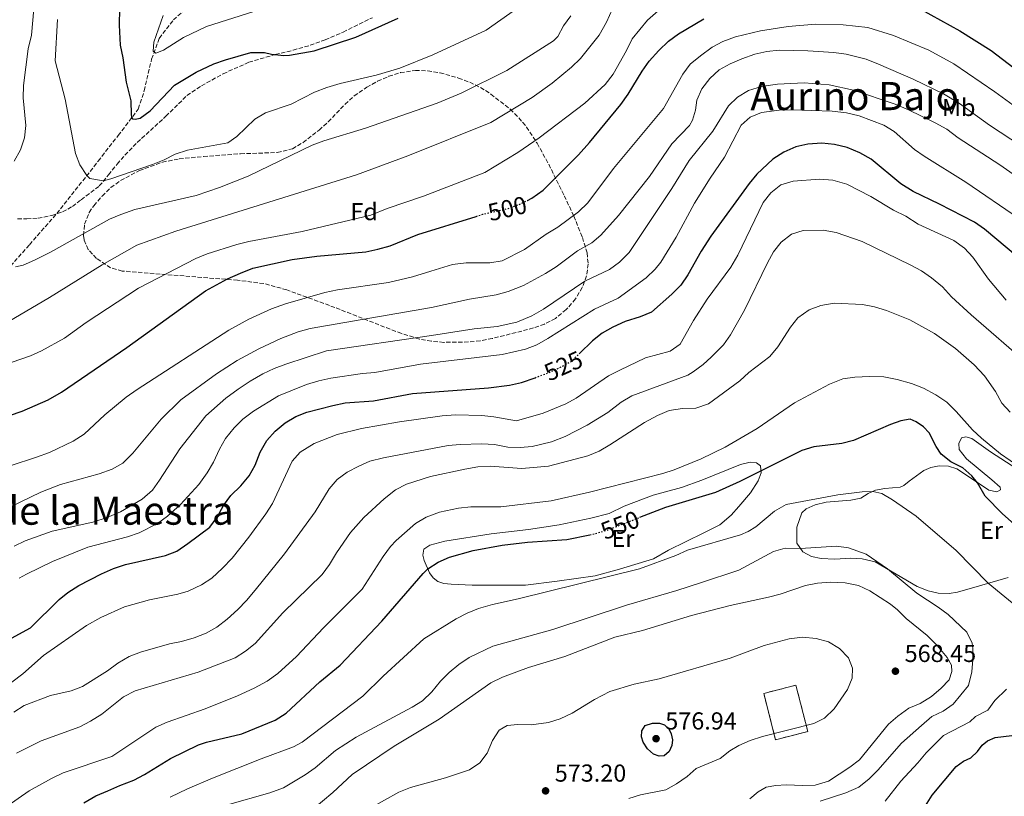
# Model space of a CAD drawing. Units: metres. Extents: x 628428 to 631917, y 4701856 to 4704233.
# Drawn here: x 629283 to 629684, y 4702352 to 4702668 of the extents above; entities that cross this region are included whole.
import ezdxf
from ezdxf.enums import TextEntityAlignment as Align

# ---------------------------------------------------------------- set-up
doc = ezdxf.new("R2010")
doc.units = ezdxf.units.M
doc.header["$MEASUREMENT"] = 0
doc.linetypes.add('DGN Style 3', pattern=[2.435890702152634, 1.739921930109024, -0.6959687720436097])
doc.linetypes.add('DGN Style 5', pattern=[1.217945351076317, 0.5219765790327072, -0.6959687720436097])
for name, color, linetype, lineweight in [('Barranco lineal', 142, 'DGN Style 3', 13), ('Cauce permanente (área)', 142, 'Continuous', 13), ('construcción   en ruinas', 1, 'Continuous', 0), ('contrucción  en ruinas', 1, 'DGN Style 3', 13), ('Cota de curva de nivel directora', 7, 'Continuous', 0), ('Cota de punto acotado terreno', 7, 'Continuous', 0), ('Curva de nivel directora', 30, 'Continuous', 30), ('Curva de nivel directora no vista', 30, 'DGN Style 5', 30), ('Curva de nivel intermedia', 30, 'Continuous', 0), ('Etiqueta de uso rústico', 92, 'Continuous', 0), ('Etiqueta de zona arbolada', 92, 'Continuous', 0), ('Línea de cambio de uso (parcela vista)', 92, 'Continuous', 0), ('Punto acotado terreno (símbolo)', 7, 'Continuous', 0), ('Senda', 7, 'DGN Style 3', 0), ('Texto de Área (paraje) menor', 7, 'Continuous', 0), ('Zona arbolada', 92, 'DGN Style 3', 0)]:
    doc.layers.add(name, color=color, linetype=linetype, lineweight=lineweight)
doc.styles.add('Style-Arial', font='arial.ttf')

# ---------------------------------------------------------------- blocks, each defined once
blk = doc.blocks.new('5PATER')
at = {"layer": 'Cauce permanente (área)', "linetype": 'Continuous', "lineweight": 0}
h = blk.add_hatch(color=51, dxfattribs=at)
edge = h.paths.add_edge_path()
edge.add_ellipse((0, 0), major_axis=(-0.1095731443231308, -0.1110710700762829), ratio=0.9994222409660317, start_angle=0, end_angle=360)

msp = doc.modelspace()

# ---------------------------------------------------------------- linework, layer by layer
at = {"layer": 'Barranco lineal', "color": 142, "linetype": 'DGN Style 3', "lineweight": 13}
msp.add_polyline3d([(629276.0300000003, 4702564.25, 485.8000000000029), (629286.9600000001, 4702576.66, 484.0899999999965), (629298.0899999999, 4702589.359999999, 482.7799999999989), (629315.0099999999, 4702610.76, 478.9499999999971), (629323.1699999999, 4702621.180000001, 477.2400000000052), (629331.3399999999, 4702631.99, 474.1100000000006), (629333.7699999996, 4702639.41, 472.9700000000012), (629336.7599999999, 4702652.310000001, 470.3999999999942), (629339.9100000003, 4702660.789999999, 469.5399999999936), (629345.6399999997, 4702668.359999999, 468.3999999999942), (629354.7000000002, 4702676.25, 466.1199999999953)], dxfattribs=at)
at = {"layer": 'construcción   en ruinas', "color": 1, "linetype": 'Continuous', "lineweight": 0, "extrusion": (0.01478315791488453, -0.06691945097635642, 0.9976488587289051), "elevation": -304802.7539745887, "flags": 128}
msp.add_lwpolyline([(1629127.275805588, 4445424.750860408), (1629113.732290919, 4445424.310962258), (1629113.095057571, 4445443.863622785), (1629126.648336818, 4445444.301368915), (1629127.275805588, 4445424.750860408)], close=True, dxfattribs=at)
at = {"layer": 'contrucción  en ruinas', "color": 1, "linetype": 'DGN Style 3', "lineweight": 13, "extrusion": (0.01478315791488453, -0.06691945097635642, 0.9976488587289051), "elevation": -304802.7539450224, "flags": 128}
msp.add_lwpolyline([(1629113.732290919, 4445424.310962258), (1629113.095057571, 4445443.863622785), (1629126.648336818, 4445444.301368915), (1629127.275805588, 4445424.750860408), (1629113.732290919, 4445424.310962258)], dxfattribs=at)
at = {"layer": 'Curva de nivel directora', "color": 30, "linetype": 'Continuous', "lineweight": 30, "flags": 128}
for points, elevation in [([(629323.7299999997, 4702673), (629323.4900000006, 4702666.230000001), (629323.9299999988, 4702658.090000001), (629325.0499999986, 4702652.869999999), (629326.4000000008, 4702643.000000001), (629328.3599999989, 4702635.37), (629328.4399999992, 4702629.74), (629328.5600000002, 4702628.680000001), (629329.0099999993, 4702628.01), (629330.0300000008, 4702627.82), (629332.0400000003, 4702628.289999999), (629336.1199999994, 4702631.270000001), (629346.1500000008, 4702641.74), (629354.9399999996, 4702646.970000001), (629362.1100000001, 4702650.440000001), (629366.8299999986, 4702652.100000001), (629377.230000001, 4702655.060000001), (629382.79, 4702655.090000002), (629385.6399999999, 4702654.369999999), (629390.6399999999, 4702653.790000001), (629393.0099999993, 4702653.910000001), (629402.9800000003, 4702655.730000001), (629420.0100000004, 4702661.300000001), (629437.3300000007, 4702668.970000002)], 475), ([(629650.4899999987, 4702672.53), (629666.3399999985, 4702663.86), (629679.0199999985, 4702655.86), (629688.3799999994, 4702648.720000001)], 500.0000000000003), ([(629489.9899999994, 4702594.710000004), (629491.7899999986, 4702595.610000002), (629496.4299999988, 4702598.91), (629510.7999999988, 4702613.270000001), (629515.3600000008, 4702618.300000001), (629528.1199999992, 4702633.840000002), (629531.13, 4702637.99), (629536.7499999994, 4702647.470000002), (629539.6900000008, 4702651.510000001), (629543.5800000001, 4702655.850000001), (629547.5699999997, 4702659.7), (629551.6199999999, 4702662.640000002), (629561.8899999983, 4702668.810000001)], 500.0000000000003), ([(629698.2900000003, 4702564.590000001), (629676.3699999999, 4702582.970000001), (629672.2900000006, 4702585.860000002), (629657.9499999997, 4702593.220000002), (629647.27, 4702598.300000003), (629642.3100000002, 4702601.520000001), (629630.0900000005, 4702611.550000003), (629625.5099999983, 4702614.140000001), (629620.3299999994, 4702616.230000001), (629615.2199999997, 4702617.54), (629610.0699999998, 4702618.050000003), (629604.3500000001, 4702617.690000001), (629599.4699999985, 4702616.590000001), (629594.4900000007, 4702614.4), (629590.1099999998, 4702611.480000001), (629583.5499999995, 4702605.37), (629580.3499999987, 4702601.550000002), (629564.7899999997, 4702580.190000001), (629560.8600000001, 4702573.960000001), (629555.3899999984, 4702564.32), (629552.5399999986, 4702560.210000004), (629548.8399999995, 4702556.439999999), (629540.5699999991, 4702549.180000001), (629535.9899999994, 4702547.17), (629529.9099999996, 4702545.279999999), (629524.8699999994, 4702543.039999999), (629520.4799999995, 4702540.520000001)], 525.0000000000001), ([(629273.9299999999, 4702505.340000001), (629283.9799999993, 4702508.820000002), (629294.5799999986, 4702513.400000001), (629299.980000001, 4702516.480000001), (629326.7299999995, 4702534.78), (629358.7999999998, 4702557.880000001), (629367.7299999993, 4702562.74), (629372.9500000007, 4702565.029999999), (629377.9699999987, 4702567.07), (629394.0700000009, 4702570.670000001), (629404.1000000002, 4702571.92), (629424.1099999995, 4702573.800000003), (629429.0400000003, 4702574.850000001), (629434.0199999983, 4702576.130000002), (629445.3799999995, 4702580.840000001), (629469.0799999991, 4702588.199999999)], 500.0000000000007), ([(629520.4799999995, 4702540.520000001), (629516.5199999987, 4702537.470000002), (629511.2300000002, 4702532.300000002)], 525.0000000000005), ([(629278.1799999991, 4702415.340000002), (629287.3299999998, 4702420.42), (629299.1299999994, 4702432), (629302.5599999982, 4702434.820000002), (629307.0800000001, 4702437.619999999), (629316.2699999987, 4702442.410000003), (629321.2199999997, 4702444.58), (629326.0599999989, 4702446.189999999), (629342.3800000001, 4702449.880000002), (629347.0800000008, 4702451.609999999), (629351.5600000002, 4702454.740000002), (629360.5299999998, 4702461.480000001), (629363.4299999988, 4702465.550000001), (629366.1, 4702470.289999999), (629369.0799999994, 4702474.310000002), (629373.1999999988, 4702478.32), (629376.4899999991, 4702482.390000001), (629378.9999999991, 4702486.720000002), (629381.0699999989, 4702492.02), (629383.7899999992, 4702496.86), (629387.1599999998, 4702500.54), (629391.2500000001, 4702503.939999999), (629395.5899999987, 4702506.520000001), (629400.1100000005, 4702508.300000001), (629410.6000000001, 4702511.11), (629415.6699999995, 4702512.130000002), (629427.2900000003, 4702513.020000001), (629443.1699999989, 4702516.01), (629474.1100000006, 4702518.27), (629482.7099999993, 4702519.42), (629487.6099999989, 4702520.400000001), (629493.1299999997, 4702522.410000001)], 525.0000000000002), ([(629690.940000001, 4702460.550000003), (629683.6399999986, 4702466.930000001), (629676.6299999991, 4702474.070000002), (629673.5299999989, 4702479.600000001), (629671.2600000004, 4702482.340000001), (629667.5099999995, 4702485.66), (629662.5799999988, 4702488.160000001), (629658.6499999993, 4702491.25), (629656.6499999989, 4702494.33), (629653.8499999981, 4702499.930000001), (629651.480000001, 4702502.310000001), (629648.4900000005, 4702504.470000002), (629646.0400000006, 4702505.510000001), (629642.1799999983, 4702504.810000001), (629637.9699999995, 4702503.270000001), (629623.0099999993, 4702496.830000003), (629618.1799999991, 4702495.54), (629606.7100000004, 4702494.17), (629601.9200000004, 4702492.710000002), (629576.6299999993, 4702480.020000001), (629566.7199999986, 4702475.610000002), (629546.3200000003, 4702469.480000002), (629535.7099999998, 4702465.390000002)], 550.0000000000001), ([(629309.1799999988, 4702349.07), (629314.0400000003, 4702351.830000001), (629318.9199999997, 4702353.920000001), (629323.7999999991, 4702356.060000002), (629329.49, 4702358.330000001), (629333.9199999999, 4702360.630000001), (629344.4999999991, 4702367.090000001), (629355.8899999995, 4702372.740000002), (629359.1799999997, 4702373.82), (629373.6199999991, 4702377.220000001), (629387.1500000008, 4702382.680000001), (629391.6300000001, 4702385.600000001), (629405.419999999, 4702398.420000001), (629413.7099999993, 4702405.150000001), (629430.6699999998, 4702423.12), (629447.4200000003, 4702442.57), (629449.4400000009, 4702444.400000001), (629453.6399999985, 4702447.210000001), (629458.2299999995, 4702449.250000001), (629467.9300000003, 4702451.9), (629479.6600000005, 4702454.07), (629489.9699999992, 4702455.300000002), (629506.02, 4702456.470000001), (629515.4599999991, 4702458.310000001)], 550.0000000000002), ([(629543.7499999999, 4702368), (629541.3499999993, 4702368.82), (629538.9699999989, 4702371), (629537.2299999997, 4702373.83), (629536.5300000003, 4702375.939999999), (629536.7000000001, 4702378.380000001), (629538.0099999999, 4702380.500000002), (629541.0000000006, 4702381.550000003), (629543.7799999989, 4702381.500000001), (629545.8799999999, 4702380.859999999), (629547.6599999992, 4702379.230000002), (629548.589999999, 4702377.110000002), (629549.2100000004, 4702374.660000001), (629548.9199999998, 4702372.470000001), (629547.7399999996, 4702370.01), (629545.719999999, 4702368.130000002), (629543.7499999999, 4702368)], 575.0000000000005), ([(629652.2999999991, 4702347.87), (629654.9799999992, 4702352.09), (629664.8200000006, 4702363.880000001), (629667.7399999998, 4702365.960000002), (629670.7399999994, 4702367.360000002), (629673.5099999988, 4702370.020000001), (629675.4199999999, 4702372.58), (629677.55, 4702374.350000001), (629680.6500000001, 4702375.710000002), (629690.8799999984, 4702376.95)], 550.0000000000001)]:
    msp.add_lwpolyline(points, dxfattribs=dict(at, elevation=elevation))
at = {"layer": 'Curva de nivel directora no vista', "color": 30, "linetype": 'DGN Style 5', "lineweight": 30, "flags": 128}
for points, elevation in [([(629469.0799999991, 4702588.199999999), (629471.7799999992, 4702589.039999999), (629482.1799999995, 4702591.470000002), (629487.1900000008, 4702593.310000001), (629489.9899999994, 4702594.710000004)], 500.000000000001), ([(629493.1299999997, 4702522.410000001), (629498.2399999994, 4702524.26), (629503.8099999994, 4702526.850000001), (629508.159999999, 4702529.310000001), (629511.2300000002, 4702532.300000002)], 525.0000000000005), ([(629515.4599999991, 4702458.310000001), (629516.3099999985, 4702458.480000001), (629522.0300000005, 4702460.109999999), (629535.7099999998, 4702465.390000002)], 550.0000000000005)]:
    msp.add_lwpolyline(points, dxfattribs=dict(at, elevation=elevation))
at = {"layer": 'Curva de nivel intermedia', "color": 30, "linetype": 'Continuous', "lineweight": 0, "flags": 128}
for points, elevation in [([(629280.7500000017, 4702610.689999999), (629283.2500000007, 4702615.31), (629284.9400000004, 4702620.259999998), (629285.4900000005, 4702625.23), (629284.4500000009, 4702636.600000001), (629284.5200000004, 4702641.600000001), (629286.4500000014, 4702656.550000001), (629287.8300000007, 4702662.09), (629288.7400000002, 4702672.81), (629288.860000001, 4702677.81), (629284.1, 4702691.009999999), (629283.9400000013, 4702696.02), (629287.1300000009, 4702706.579999999), (629288.100000001, 4702711.619999999), (629290.2699999991, 4702716.119999998), (629297.110000001, 4702728.380000001), (629299.620000001, 4702734.850000001), (629300.77, 4702739.720000001), (629301.0700000017, 4702742.38), (629299.5499999997, 4702747.149999999), (629296.74, 4702752.009999999), (629291.9200000009, 4702756.140000001), (629287.4000000014, 4702758.720000001), (629267.5199999994, 4702767.439999999)], 485.0000000000001), ([(629359.4600000014, 4702572.859999999), (629371.5, 4702576.679999999), (629376.3500000006, 4702577.890000001), (629398.2199999995, 4702582.090000001), (629426.1300000001, 4702588.65), (629432.8100000012, 4702591.390000001), (629447.5900000001, 4702596.4), (629472.6799999999, 4702606.140000001), (629486.0500000009, 4702614.239999999), (629494.7800000014, 4702620.189999999), (629513.4299999997, 4702634.409999999), (629521.6399999994, 4702641.96), (629524.9299999997, 4702646.229999999), (629530.3900000001, 4702655.810000001), (629532.6800000012, 4702660.670000001), (629538.9500000009, 4702668.220000001), (629547.4500000012, 4702675.65)], 495), ([(629524.7400000019, 4702672.84), (629522.300000001, 4702667.409999999), (629519.2700000001, 4702662.11), (629511.5900000001, 4702652.55), (629508.0200000005, 4702649.029999999), (629500.060000001, 4702642.51), (629491.9200000004, 4702636.710000002), (629475.1200000008, 4702626.52), (629441.3000000003, 4702612.869999999), (629420.3200000009, 4702605.210000001), (629346.7099999997, 4702582.140000001), (629330.7700000006, 4702576.42), (629316.6300000009, 4702568.42), (629295.1700000009, 4702555.109999999), (629275.9500000007, 4702543.789999999)], 490.0000000000001), ([(629507.6900000018, 4702669.929999999), (629504.7000000012, 4702665.930000001), (629502.4200000013, 4702661.5), (629500.6300000009, 4702659.83), (629481.5700000017, 4702647.680000001), (629462.9800000016, 4702638.42), (629453.2200000006, 4702634.389999999), (629423.990000001, 4702624.190000001), (629406.9500000001, 4702619), (629402.2800000008, 4702617.220000001), (629376.2000000007, 4702604.659999999), (629364.4300000002, 4702599.949999999), (629354.8900000004, 4702596.769999999), (629329.9900000005, 4702591.009999999), (629324.2800000019, 4702589.02), (629319.6600000019, 4702587.100000001), (629295.570000001, 4702573.659999999), (629289.0000000017, 4702570.359999998), (629284.4199999997, 4702568.3), (629281.3300000007, 4702567.62)], 485.0000000000001), ([(629485.1600000013, 4702672.539999999), (629473.1100000015, 4702664.079999999), (629451.4200000013, 4702654.09), (629437.9100000019, 4702648.67), (629428.3499999996, 4702645.8), (629413.7100000015, 4702642.38), (629408.2199999996, 4702640.8), (629403.1400000014, 4702638.92), (629393.7100000011, 4702633.910000001), (629383.2100000002, 4702630.46), (629378.9000000008, 4702627.909999999), (629371.5300000013, 4702620.73), (629367.85, 4702618.159999999), (629351.3900000001, 4702615.180000001), (629346.35, 4702613.62), (629341.9300000009, 4702611.269999999), (629337.0899999995, 4702609.42), (629320.1, 4702603.460000001), (629317.2099999997, 4702602.759999999), (629311.6399999997, 4702603.710000001), (629310.3800000013, 4702604.909999999), (629307.5600000005, 4702609.25), (629305.6699999995, 4702613.819999998), (629301.5099999999, 4702636.060000001), (629297.4200000018, 4702651.689999999), (629298.4299999997, 4702668.449999999)], 480), ([(629378.4800000006, 4702671.819999999), (629359.1500000008, 4702665.619999999), (629349.7300000016, 4702661.210000001), (629341.5599999998, 4702656.050000001), (629338.5300000012, 4702654.699999998), (629337.4200000003, 4702655.560000001), (629337.6799999997, 4702659.24), (629341.4400000013, 4702670.179999999)], 470), ([(629317.7500000007, 4702507.240000002), (629326.3800000007, 4702514.480000001), (629330.9299999992, 4702517.599999999), (629368.2300000022, 4702541.759999999), (629376.4199999997, 4702546.34), (629385.6800000002, 4702550.51), (629391.3100000005, 4702552.49), (629407.3900000004, 4702557.13), (629412.5700000015, 4702558.25), (629433.3400000008, 4702561.23), (629443.0800000017, 4702563.529999999), (629450.6800000013, 4702565.81), (629459.440000001, 4702568.619999999), (629464.9800000021, 4702569.220000001), (629474.6500000014, 4702569.24), (629479.6400000004, 4702570.109999999), (629488.8200000003, 4702574.649999999), (629497.7000000007, 4702580.930000001), (629502.3400000008, 4702583.74), (629510.800000001, 4702590.060000001), (629514.5700000017, 4702593.680000001), (629525.0599999992, 4702607.679999999), (629545.52, 4702632.189999999), (629553.3200000009, 4702646.26), (629556.3800000009, 4702650.23), (629560.5300000015, 4702653.730000001), (629565.3000000014, 4702657.179999999), (629569.7100000015, 4702659.539999999), (629574.7899999998, 4702661.380000001), (629584.9700000011, 4702663.819999999), (629596.3300000002, 4702665.63), (629607.4600000014, 4702666.539999999), (629618.8000000005, 4702666.350000001), (629628.7300000014, 4702665.190000001), (629639.23, 4702661.96), (629653.7099999995, 4702655.919999998), (629663.890000001, 4702650.349999999), (629680.6200000012, 4702639.060000001), (629698.5400000006, 4702625.88)], 505), ([(629274.3700000005, 4702467.48), (629291.6600000017, 4702475.79), (629299.6500000001, 4702478.800000001), (629315.4000000015, 4702483.220000001), (629320.7500000002, 4702485.079999999), (629325.0799999998, 4702487.58), (629329.1500000001, 4702491.579999999), (629340.600000001, 4702505.539999997), (629348.7400000015, 4702513.380000001), (629363.2300000021, 4702524.019999999), (629371.6100000018, 4702529.49), (629380.4299999997, 4702534.239999999), (629389.4700000009, 4702538.34), (629396.5300000019, 4702541.119999999), (629401.3600000021, 4702542.449999999), (629450.8899999993, 4702551.050000001), (629466.3800000013, 4702554.439999999), (629477.28, 4702556.27), (629482.1100000002, 4702557.56), (629488.370000001, 4702559.970000001), (629497.3200000006, 4702564.910000001), (629501.6900000004, 4702567.66), (629510.4800000014, 4702574.089999998), (629516.2700000005, 4702577.380000001), (629519.8600000002, 4702580.56), (629527.0700000009, 4702588.51), (629539.7100000009, 4702604.5), (629548.8300000004, 4702617.829999999), (629556.0299999999, 4702625.29), (629557.3600000021, 4702627.38), (629558.5199999999, 4702631.539999999), (629559.0700000019, 4702635.59), (629561.0400000013, 4702640.179999998), (629564.3300000014, 4702644.460000001), (629568.2400000007, 4702647.98), (629572.6200000016, 4702650.399999999), (629577.4100000017, 4702652.489999999), (629582.7300000014, 4702654.309999999), (629587.6500000011, 4702655.390000001), (629592.610000001, 4702655.930000001), (629604.320000001, 4702655.689999999), (629614.9400000003, 4702654.970000001), (629619.9000000001, 4702654.329999999), (629628.0600000009, 4702652.26), (629633.1300000002, 4702650.34), (629647.3400000016, 4702644.119999999), (629659.6399999994, 4702638.17), (629666.2199999999, 4702634.189999998), (629678.3500000002, 4702625.359999999), (629709.2300000014, 4702605.090000001)], 510), ([(629523.4100000019, 4702566.599999999), (629527.5, 4702569.470000001), (629531.4500000018, 4702573.519999999), (629548.8500000006, 4702599.509999999), (629555.9400000006, 4702610.939999999), (629565.620000001, 4702622.999999999), (629572.0300000015, 4702633.289999999), (629575.6100000001, 4702636.77), (629580.1800000012, 4702639.499999999), (629585.4200000003, 4702641.100000001), (629591.9400000003, 4702642.17), (629602.7899999999, 4702642.710000001), (629613.0600000005, 4702641.819999999), (629622.910000001, 4702639.699999998), (629639.9000000006, 4702633.899999999), (629645.3600000012, 4702631.66), (629656.2000000018, 4702626.409999999), (629661.0200000008, 4702623.709999999), (629665.5600000005, 4702620.17), (629682.55, 4702609.199999998), (629694.9000000017, 4702600.689999999)], 515.0000000000001), ([(629625.2300000011, 4702629.190000001), (629620.0900000002, 4702630.380000002), (629614.3000000011, 4702631.109999998), (629597.6700000013, 4702631.680000001), (629592.6800000002, 4702631.52), (629585.3700000012, 4702630.619999998), (629580.7700000012, 4702628.67), (629577.1500000001, 4702625.46), (629570.3000000016, 4702612.289999997), (629564.4499999998, 4702603.81), (629558.0800000018, 4702593.57), (629550.6000000007, 4702579.730000001), (629544.4200000004, 4702569.58), (629542.0399999999, 4702566.619999998), (629538.4000000011, 4702563.179999999), (629526.9700000003, 4702554.91), (629517.3099999998, 4702550.409999999), (629498.36, 4702538.359999999), (629493.8499999995, 4702535.869999999), (629489.1700000013, 4702534.029999999), (629479.7499999999, 4702531.92), (629446.3800000009, 4702527.909999999), (629427.7400000016, 4702524.53), (629422.7500000005, 4702524.179999999), (629409.8800000004, 4702522.230000001), (629405.0000000009, 4702521.15), (629399.9500000017, 4702519.600000001), (629388.4900000019, 4702514.999999999), (629378.350000001, 4702508.759999999), (629373.9000000006, 4702505.48), (629370.3600000001, 4702501.949999998), (629366.850000001, 4702497.550000002), (629364.380000001, 4702493.199999999), (629361.9500000014, 4702487.909999999), (629359.4200000011, 4702483.600000001), (629355.9600000011, 4702478.91), (629348.5899999995, 4702470.710000001), (629343.2400000007, 4702465.949999998), (629339.2300000008, 4702462.96), (629331.7200000006, 4702459.130000001), (629326.9999999999, 4702457.449999998), (629310.7700000004, 4702453.279999999), (629296.4100000013, 4702447.460000001), (629285.7000000004, 4702442.220000001), (629282.8300000004, 4702440.609999998)], 520), ([(629690.5900000001, 4702587.260000001), (629668.7200000011, 4702602.17), (629651.7300000014, 4702612.730000001), (629647.8400000001, 4702615.459999999), (629639.5800000011, 4702622.810000001), (629635.3000000007, 4702625.399999999), (629625.2300000011, 4702629.190000001)], 520), ([(629685.1800000009, 4702554.03), (629677.9600000012, 4702562.539999999), (629671.6600000003, 4702571.55), (629668.2500000016, 4702575.210000001), (629663.7900000003, 4702578.42), (629649.3200000019, 4702585.07), (629644.2900000005, 4702588.3), (629639.2200000011, 4702590.67), (629630.0700000003, 4702596.330000001), (629620.1900000008, 4702601.390000002), (629614.5700000015, 4702602.92), (629609.0199999993, 4702603.419999998), (629598.3500000008, 4702602.609999999), (629593.2600000014, 4702601.069999999), (629589.1799999999, 4702597.789999999), (629586.0599999997, 4702593.890000001), (629575.8100000012, 4702572.439999999), (629572.8699999999, 4702567.49), (629563.2800000008, 4702554.390000001), (629557.7700000011, 4702545.720000001), (629552.2500000002, 4702536.130000001), (629548.1799999999, 4702533.199999998), (629538.1100000005, 4702530.470000001), (629527.6299999997, 4702525.470000001), (629523.1200000013, 4702523.119999999), (629509.9200000004, 4702514.05), (629505.6199999999, 4702511.77), (629496.3500000006, 4702507.980000001), (629485.5600000013, 4702504.84), (629476.3099999999, 4702506.460000001), (629471.3400000011, 4702506.999999999), (629460.6500000004, 4702507.310000001), (629455.2700000004, 4702506.890000001), (629437.8100000012, 4702504.359999999), (629422.4100000008, 4702501.729999999), (629412.4400000018, 4702499.220000001), (629402.9900000015, 4702495.509999999), (629397.3700000001, 4702492.08), (629394.0199999996, 4702488.380000001), (629386.0399999999, 4702471.08), (629383.370000001, 4702466.849999999), (629376.450000001, 4702457.439999999), (629369.6600000005, 4702448.849999999), (629365.6999999997, 4702444.759999999), (629361.2899999998, 4702440.699999999), (629357.0800000009, 4702437.99), (629351.6500000017, 4702435.349999999), (629347.4600000007, 4702434.119999999), (629335.9400000006, 4702431.75), (629325.7000000012, 4702428.949999999), (629316.1300000001, 4702424.57), (629310.2100000014, 4702421.300000001), (629292.7100000001, 4702409.05), (629284.3000000013, 4702401.600000001)], 530.0000000000001), ([(629694.3699999999, 4702527.599999999), (629670.9100000015, 4702547.99), (629662.9400000009, 4702555.409999999), (629659.2300000006, 4702559.41), (629654.7199999999, 4702563.149999999), (629650.6100000016, 4702565.999999999), (629646.0700000019, 4702568.440000001), (629626.4600000004, 4702577.989999999), (629615.8900000004, 4702581.65), (629610.5700000006, 4702582.59), (629602.4600000014, 4702582.430000001), (629597.6600000003, 4702580.890000001), (629593.4000000021, 4702577.680000001)], 535), ([(629593.4000000021, 4702577.680000001), (629590.3700000013, 4702573.730000001), (629587.8800000013, 4702569.24), (629578.440000002, 4702549.96), (629572.8200000006, 4702539.91), (629569.8900000004, 4702535.859999998), (629564.9300000004, 4702530.849999999), (629561.6100000012, 4702527.789999999), (629557.6300000004, 4702524.749999999), (629555.3700000006, 4702523.49), (629532.5600000005, 4702514.98), (629528.2800000003, 4702512.399999999), (629522.7999999995, 4702508.249999999), (629514.3100000003, 4702502.999999999), (629505.3700000017, 4702498.430000001), (629499.8100000008, 4702496.250000001), (629491.9600000007, 4702494.409999998), (629486.9900000019, 4702493.949999998), (629482.0099999997, 4702494.06), (629476.5500000013, 4702495.109999998), (629471.4400000017, 4702495.470000001), (629462.5900000005, 4702495.229999999), (629457.6200000016, 4702494.720000001), (629431.28, 4702489.720000001), (629425.8000000016, 4702488.380000001), (629421.2199999995, 4702486.369999999), (629416.4699999997, 4702483.930000001), (629412.3600000015, 4702480.939999999), (629409.1400000005, 4702477.119999999), (629403.4600000009, 4702467.689999999), (629390.9999999999, 4702450.640000001), (629379.0000000015, 4702435.810000001), (629375.5200000012, 4702431.600000001), (629371.8900000012, 4702427.91), (629367.5400000016, 4702423.909999999), (629363.3399999995, 4702420.719999999), (629359.0000000009, 4702418.249999999), (629354.0800000012, 4702416.26), (629348.9699999995, 4702414.789999999), (629344.060000001, 4702413.859999999), (629332.2500000002, 4702410.489999999), (629327.5600000009, 4702408.77), (629322.9400000008, 4702406.05), (629318.7300000018, 4702402.88), (629308.610000001, 4702396.499999999), (629303.9200000016, 4702394.749999999), (629295.6000000001, 4702392.810000001), (629284.8200000019, 4702388.73), (629280.6500000011, 4702385.980000001)], 535), ([(629252.9500000007, 4702519.439999999), (629287.3200000009, 4702531.339999998), (629291.9200000009, 4702533.300000001), (629301.3100000009, 4702538.489999998), (629310.1199999999, 4702544.880000002), (629331.4099999999, 4702558.859999998), (629354.8300000001, 4702570.98), (629359.4600000014, 4702572.859999999)], 495), ([(629280.7300000016, 4702453.710000001), (629285.2199999999, 4702455.91), (629296.2200000014, 4702459.800000002), (629312.7800000019, 4702463.480000001), (629318.6100000013, 4702465.380000001), (629324.1000000008, 4702467.75), (629332.8499999993, 4702472.84), (629337.0800000007, 4702476.529999999), (629340.0199999998, 4702480.59), (629348.2400000008, 4702493.439999999), (629358.8300000011, 4702506.880000001), (629367.0900000001, 4702514.020000001), (629372.0900000001, 4702517.789999999), (629376.9200000004, 4702521.039999999), (629382.1700000009, 4702523.980000001), (629386.6700000003, 4702526.159999999), (629391.5099999994, 4702527.960000001), (629408.0499999998, 4702533.390000001), (629450.8500000013, 4702539.62), (629468.3100000003, 4702542.269999999), (629477.5999999996, 4702543.31), (629485.7200000001, 4702545.119999998), (629491.8600000001, 4702547.590000001), (629496.5200000005, 4702550.310000001), (629513.3400000002, 4702561.71), (629523.4100000019, 4702566.599999999)], 515.0000000000001), ([(629686.7900000003, 4702508.380000001), (629683.4000000017, 4702512.050000001), (629680.8200000002, 4702516.720000001), (629676.380000001, 4702523.220000001), (629672.2000000012, 4702527.599999999), (629664.5900000005, 4702534.380000001), (629655.9300000013, 4702540.369999998), (629645.8700000008, 4702545.99), (629636.3400000001, 4702549.77), (629631.4600000005, 4702551.259999998), (629626.5499999998, 4702552.230000001), (629615.0499999998, 4702552.859999998), (629609.6100000016, 4702551.890000001), (629604.8300000007, 4702550.140000001), (629600.290000001, 4702546.890000001), (629597.2100000009, 4702542.970000001), (629592.0499999998, 4702534.959999999), (629588.8800000004, 4702531.09), (629580.2999999995, 4702524.590000001), (629576.6500000017, 4702521.170000001), (629563.8300000007, 4702511.800000001), (629558.690000002, 4702509.939999999), (629553.2300000016, 4702509.880000001), (629547.8100000012, 4702509.039999999), (629543.0599999991, 4702507.06), (629537.6900000002, 4702504.13), (629523.5500000005, 4702494.970000001), (629519.1900000018, 4702492.48), (629514.5800000008, 4702490.56), (629498.5800000012, 4702486.289999999), (629487.6900000015, 4702485.31), (629474.8300000003, 4702486.289999999), (629469.8300000002, 4702486), (629464.4099999998, 4702485.15), (629450.4400000023, 4702482.100000001), (629440.6699999999, 4702478.970000001), (629436.2199999997, 4702476.67), (629431.6500000011, 4702473.029999999), (629423.3400000005, 4702465.349999999), (629417.8100000008, 4702459.259999998), (629412.12, 4702451.029999998), (629409.2800000013, 4702446.180000001), (629406.2800000017, 4702442.180000001), (629390.2700000011, 4702426.52), (629378.9900000002, 4702414.05), (629375.0000000005, 4702410.819999999), (629370.7699999993, 4702408.16), (629355.7199999997, 4702402.34), (629330.0800000001, 4702394.65), (629325.3200000012, 4702392.240000002), (629316.4600000009, 4702385.199999998), (629311.9100000003, 4702382.319999998), (629307.440000002, 4702380.079999999), (629291.78, 4702374.38), (629281.7400000019, 4702369.310000001)], 540.0000000000001), ([(629690.8000000002, 4702485.949999998), (629682.8600000008, 4702491.38), (629675.1000000002, 4702497.690000001), (629671.4700000003, 4702501.140000002), (629664.8499999996, 4702508.609999998), (629660.9900000017, 4702512.409999998), (629656.47, 4702515.48), (629651.4600000009, 4702518.079999999), (629646.6599999998, 4702520.06), (629640.7900000003, 4702521.699999998), (629635.3699999999, 4702522.699999999), (629629.4500000011, 4702522.939999999), (629623.500000001, 4702522.619999999), (629618.5400000013, 4702521.970000001), (629613.1800000012, 4702519.81), (629598.9400000009, 4702512.16), (629583.620000001, 4702501.630000001), (629570.6799999992, 4702494.029999998), (629560.7900000009, 4702489.38), (629549.8899999999, 4702484.9), (629545.1500000014, 4702483.310000001), (629515.2699999991, 4702475.680000001), (629499.6299999997, 4702472.249999999), (629479.170000001, 4702469.730000001), (629466.890000001, 4702469.699999999), (629461.930000001, 4702469.220000001), (629454.0900000001, 4702467.630000001), (629448.6600000008, 4702465.56)], 545), ([(629246.8100000005, 4702475.84), (629289.7999999997, 4702489.999999999), (629295.0999999995, 4702491.880000001), (629304.8100000012, 4702496.499999999), (629309.3100000008, 4702499.409999999), (629317.7500000007, 4702507.240000002)], 505), ([(629691.5100000009, 4702427.409999999), (629677.8700000019, 4702438.599999999), (629664.8499999996, 4702451.869999999), (629648.4500000002, 4702465.98), (629638.9100000004, 4702472.58), (629634.5499999997, 4702475.15), (629630.8600000015, 4702476.060000001), (629626.4699999995, 4702475.800000001), (629616.5300000019, 4702474.640000001), (629595.53, 4702470.699999998), (629590.7300000011, 4702468.029999999), (629583.0599999999, 4702461.65), (629580.0500000014, 4702459.75), (629576.9300000012, 4702458.349999999), (629555.2499999999, 4702452.119999999), (629550.4900000012, 4702449.910000001), (629535.6400000006, 4702444.439999999), (629486.2600000009, 4702432.230000001), (629475.8000000003, 4702429.939999999), (629470.0200000001, 4702428.259999999), (629465.3700000009, 4702426.399999999), (629460.9299999997, 4702424.09), (629447.750000001, 4702415.939999999), (629431.1400000014, 4702400.75), (629422.9299999994, 4702392.580000001), (629398.13, 4702373.81), (629394.6699999999, 4702371.850000001), (629381.4100000008, 4702366.960000001), (629361.6000000006, 4702359.06), (629351.4300000004, 4702354.739999999), (629344.2900000013, 4702351.310000001)], 555.0000000000001), ([(629448.6600000008, 4702465.56), (629444.4000000005, 4702462.92), (629436.5400000016, 4702455.98), (629434.2200000016, 4702453.560000001), (629431.2199999996, 4702449.54), (629422.5700000017, 4702436.12), (629406.9099999998, 4702420.38), (629395.8500000001, 4702408.77), (629388.2300000006, 4702401.820000002), (629383.9299999999, 4702398.699999998), (629378.5400000009, 4702395.73), (629371.850000001, 4702392.659999999), (629358.5899999996, 4702387.369999998), (629343.110000001, 4702381.880000001), (629338.5300000012, 4702379.869999999), (629320.5100000012, 4702367.909999998), (629300.6600000005, 4702361.279999999), (629295.8900000006, 4702359.010000001), (629286.7900000013, 4702353.880000001), (629276.4700000014, 4702346.659999999)], 545), ([(629609.3600000013, 4702349.75), (629619.850000001, 4702353.159999998), (629625.1700000007, 4702355.45), (629629.3600000017, 4702358.779999998), (629632.8799999999, 4702362.33), (629642.5700000017, 4702373.34), (629650.6600000008, 4702380.619999998), (629654.9299999999, 4702384.17), (629659.4600000007, 4702386.439999999), (629663.6000000002, 4702389.25), (629669.7699999993, 4702396.890000001), (629671.1900000009, 4702402.509999999), (629671.6300000013, 4702407.489999999), (629671.5599999997, 4702411.92), (629671.2699999991, 4702414.13), (629669.1600000013, 4702418.679999999), (629661.4800000013, 4702425.9), (629657.4800000003, 4702428.890000002), (629648.7300000018, 4702434.59), (629636.8099999994, 4702444.439999999), (629628.1400000014, 4702450.42), (629620.9400000018, 4702453.02), (629616.0199999999, 4702453.749999999), (629601.3400000016, 4702452.720000001), (629595.100000001, 4702452.83), (629590.2900000007, 4702451.489999998), (629576.2000000002, 4702443.960000001), (629560.6200000009, 4702438.739999999), (629550.9500000017, 4702435.579999999), (629530.4400000017, 4702429.609999998), (629500.3499999993, 4702419.74), (629475.9000000008, 4702412.869999999), (629466.3000000007, 4702408.350000001), (629461.9800000002, 4702405.429999999), (629458.1400000001, 4702402.23), (629454.5599999994, 4702398.67), (629450.9699999997, 4702394.319999999), (629447.1800000012, 4702390.679999999), (629442.97, 4702387.980000001), (629420.2100000014, 4702375.84), (629411.6799999997, 4702370.32), (629403.4400000008, 4702363.250000001), (629399.3300000003, 4702360.409999999), (629390.5300000004, 4702355.09), (629384.9900000016, 4702353.17), (629367.6500000011, 4702348.230000001)], 560), ([(629580.74, 4702350.689999999), (629584.0900000003, 4702353.489999999), (629587.3300000014, 4702355.390000001), (629591.2200000006, 4702356.039999997), (629595.4699999997, 4702356.310000001), (629602.2900000014, 4702356.08), (629607.2900000016, 4702356.270000001), (629612.7000000007, 4702357.83), (629621.4300000013, 4702363.560000001), (629625.3800000009, 4702366.63), (629637.2200000007, 4702381.13), (629641.0700000018, 4702384.33), (629645.54, 4702387.609999999), (629650.130000001, 4702389.59), (629654.8000000003, 4702392.410000001), (629658.7499999999, 4702395.83), (629661.9100000004, 4702399.239999999), (629663.0400000014, 4702402.539999999), (629662.9100000019, 4702405.180000001), (629661.2000000018, 4702408.350000001), (629657.030000001, 4702413.189999999), (629653.01, 4702417.220000002), (629644.4300000013, 4702424.220000001), (629640.8600000017, 4702427.720000001), (629637.9699999995, 4702430.02), (629629.5499999995, 4702435.449999999), (629625.05, 4702437.7), (629619.5700000017, 4702438.75), (629613.5000000009, 4702438.980000001), (629608.2900000007, 4702438.67), (629603.4100000013, 4702437.619999999), (629593.0800000003, 4702434.159999999), (629588.2400000012, 4702432.900000001), (629572.6300000006, 4702429.45), (629556.8600000015, 4702425.46), (629536.9800000016, 4702419.310000001), (629525.6300000015, 4702416.56), (629505.24, 4702408.73), (629490.3899999993, 4702404.219999999), (629479.8300000003, 4702400.279999998), (629475.1100000018, 4702397.939999999), (629454.060000001, 4702383.189999999), (629435.6299999997, 4702372.16), (629418.5500000007, 4702360.609999998), (629410.6200000002, 4702353.289999999), (629402.2800000008, 4702346.149999999)], 565.0000000000001), ([(629523.5800000017, 4702394.390000001), (629533.5100000005, 4702397.399999999), (629543.7699999999, 4702399.560000001), (629572.5999999993, 4702407.980000001), (629586.4700000009, 4702413.16), (629596.7400000015, 4702415.930000001), (629602.1999999998, 4702416.539999999), (629607.7800000011, 4702416.039999999), (629612.77, 4702414.65), (629617.2500000015, 4702411.970000001), (629620.8500000001, 4702408.199999998), (629622.5900000014, 4702403.939999999), (629622.3600000012, 4702399.880000001), (629620.5400000017, 4702395.220000001), (629615.0099999997, 4702387.429999999), (629611.1800000007, 4702383.600000001), (629606.7199999995, 4702381.329999999), (629585.8899999997, 4702376.050000002), (629580.7700000012, 4702374.399999999), (629576.2000000002, 4702372.369999998), (629572.4800000008, 4702370.279999998), (629568.6100000017, 4702367.109999998), (629558.7900000004, 4702363.060000001), (629555.0800000001, 4702359.769999998), (629550.8399999999, 4702356.829999999), (629546.4900000002, 4702354.350000001), (629536.1300000001, 4702352.24), (629531.3300000011, 4702350.84)], 570.0000000000001), ([(629284.3000000013, 4702401.600000001), (629279.7900000006, 4702398.300000001)], 530.0000000000001), ([(629425.8100000005, 4702346.789999999), (629437.61, 4702353.439999999), (629442.2800000015, 4702355.220000001), (629456.6000000001, 4702359.17), (629466.4200000016, 4702362.529999998), (629470.6100000002, 4702365.3), (629473.620000001, 4702369.289999999), (629475.8099999992, 4702374.439999999), (629478.4700000014, 4702378.67), (629481.6900000002, 4702380.56), (629486.070000001, 4702381.020000001), (629491.5000000002, 4702380.789999999), (629498.5600000012, 4702381.800000001), (629503.310000001, 4702383.340000001), (629508.1800000013, 4702385.609999999), (629517.3400000011, 4702391.109999999), (629523.5800000017, 4702394.390000001)], 570.0000000000001), ([(629635.79, 4702349.640000001), (629642.1800000005, 4702357.83), (629649.2200000014, 4702365.31), (629652.5499999995, 4702369.38), (629659.6799999997, 4702376.470000001), (629670.3799999995, 4702382.100000001), (629672.7000000018, 4702384.3), (629677.6700000007, 4702386.81), (629680.61, 4702390.779999999), (629685.3100000005, 4702395.439999999)], 555.0000000000001)]:
    msp.add_lwpolyline(points, dxfattribs=dict(at, elevation=elevation))
at = {"layer": 'Línea de cambio de uso (parcela vista)', "color": 92, "linetype": 'Continuous', "lineweight": 0}
for points in [[(629685.9900000002, 4702440.92, 553.429999999993), (629674.2800000003, 4702437.51, 555.7100000000064), (629665.4100000003, 4702434.970000001, 557.8500000000058), (629661.9800000006, 4702434.439999999, 557.9900000000052), (629657.4600000001, 4702434.57, 558.5599999999977), (629653.3600000005, 4702435.51, 558.6999999999971), (629648.8600000005, 4702437.279999999, 559.4100000000036), (629631.8099999997, 4702447.32, 560.2700000000041), (629626.4800000006, 4702448.57, 560.2700000000041), (629621.8200000003, 4702448.75, 560.4100000000036), (629615.2699999996, 4702448.430000001, 560.9799999999959), (629609.8200000003, 4702448.710000001, 560.9799999999959), (629605.7599999999, 4702449.449999999, 560.9799999999959), (629602.2699999996, 4702451.350000001, 560.5599999999977), (629599.8899999997, 4702454.880000001, 559.1300000000047), (629599.8300000001, 4702461.49, 557.8500000000058), (629601.8799999999, 4702467.310000001, 556.4199999999983), (629603.6500000004, 4702468.99, 556.4199999999983), (629607.3799999999, 4702470.57, 556.4199999999983), (629611.8099999997, 4702471.699999999, 556.279999999999), (629621.8700000001, 4702472.42, 555.8500000000058), (629625.9299999997, 4702473.279999999, 555.7100000000064), (629628.9500000002, 4702475.189999999, 555.279999999999), (629631.8799999999, 4702476.52, 554.8500000000058), (629635.7699999996, 4702477.220000001, 554.570000000007), (629642.0300000003, 4702477.720000001, 553.9100000000036), (629643.4600000001, 4702478.4, 553.5399999999936), (629645.6699999999, 4702480.16, 553.1699999999983), (629651.6299999999, 4702484.600000001, 551.1699999999983), (629654.4800000006, 4702485.75, 550.7400000000052), (629657.8099999997, 4702486.42, 550.6000000000058), (629661.7100000001, 4702486.279999999, 550.4600000000064), (629665.0800000001, 4702485.199999999, 550.320000000007), (629671.8600000005, 4702480.720000001, 550.4600000000064), (629678.0700000003, 4702476.529999999, 548.75), (629681.3799999999, 4702475.91, 548.320000000007), (629682.8700000001, 4702476.640000001, 548.0399999999936), (629682.7199999997, 4702477.75, 547.6100000000006), (629679.3799999999, 4702480.810000001, 547.0399999999936), (629669.0599999997, 4702489.27, 547.179999999993), (629665.9699999997, 4702493.109999999, 546.320000000007), (629665.8600000005, 4702495.630000001, 546.179999999993), (629666.9600000001, 4702497.83, 545.8999999999943), (629668.7800000003, 4702498.279999999, 545.75), (629671.1399999997, 4702497.609999999, 545.75), (629678.8300000001, 4702492.109999999, 546.320000000007), (629693.7199999997, 4702482.5, 546.75)], [(629476.2100000001, 4702437.74, 553.1999999999971), (629467.4699999997, 4702437.850000001, 552.0599999999977), (629458.8899999997, 4702438.16, 551.3399999999965), (629455.8899999997, 4702438.480000001, 550.9199999999983), (629453.5099999999, 4702439.300000001, 550.6300000000047), (629451.5099999999, 4702440.75, 550.4900000000052), (629450.0899999999, 4702442.869999999, 550.3500000000058), (629447.9299999997, 4702447.9, 549.1999999999971), (629447.3600000005, 4702450.08, 548.9199999999983), (629447.8200000003, 4702452.430000001, 548.779999999999), (629450.2100000001, 4702454.100000001, 548.779999999999), (629456.3399999999, 4702455.730000001, 548.779999999999), (629475.1600000003, 4702458.779999999, 548.779999999999), (629490.4199999999, 4702460.550000001, 548.779999999999), (629502.9500000002, 4702462.41, 548.6300000000047), (629515.8200000003, 4702465.07, 548.6300000000047), (629523.2599999999, 4702467.08, 548.779999999999), (629529.4600000001, 4702469.949999999, 548.9199999999983), (629541.2000000002, 4702474.529999999, 549.0599999999977), (629552.7699999996, 4702477.619999999, 549.0599999999977), (629561.1399999997, 4702480.67, 549.1999999999971), (629576.8499999996, 4702487.060000001, 549.1999999999971), (629580.75, 4702487.970000001, 549.1999999999971), (629583.4199999999, 4702487.74, 549.3500000000058), (629585, 4702486.5, 549.4900000000052), (629585.3300000001, 4702483.66, 550.1999999999971), (629584.04, 4702480.289999999, 550.6300000000047), (629580.9299999997, 4702475.439999999, 550.9199999999983), (629576.2400000002, 4702469.869999999, 552.3399999999965), (629573.0499999998, 4702466.279999999, 552.6300000000047), (629568.4600000001, 4702462.470000001, 552.7700000000041), (629561.9900000002, 4702459.130000001, 553.6199999999953), (629547.4900000002, 4702452.02, 553.4799999999959), (629541.3600000005, 4702448.59, 553.9100000000036), (629527.4900000002, 4702444.369999999, 554.9100000000036), (629517.6500000004, 4702441.67, 554.9100000000036), (629502.0899999999, 4702439.369999999, 554.6199999999953), (629489.2100000001, 4702437.83, 553.9100000000036), (629476.2100000001, 4702437.74, 553.1999999999971)]]:
    msp.add_polyline3d(points, dxfattribs=at)
at = {"layer": 'Senda', "color": 7, "linetype": 'DGN Style 3', "lineweight": 0}
msp.add_polyline3d([(629282.0700000006, 4702587.15, 484.3899999999995), (629285.8799999993, 4702587.170000001, 483.679999999993), (629290.4600000014, 4702587.460000002, 482.9700000000013), (629296.1200000008, 4702588.580000001, 482.8300000000019), (629300.4699999982, 4702590.040000001, 482.679999999993), (629304.4899999971, 4702592.220000001, 482.2599999999948), (629308.05, 4702594.990000002, 481.6900000000026), (629315.4499999986, 4702600.590000001, 480.3999999999942), (629319.199999999, 4702605.210000001, 479.5500000000029), (629322.6599999992, 4702609.520000001, 479.1199999999955), (629325.9099999992, 4702613.119999999, 478.5500000000029), (629330.899999998, 4702618.310000001, 477.979999999996), (629342.5900000002, 4702629.020000001, 477.6900000000023), (629351.1399999999, 4702637.470000002, 477.2599999999947), (629357.0799999987, 4702641.45, 476.6900000000024), (629365.9200000011, 4702646.36, 476.1199999999953), (629376.3700000006, 4702651.040000001, 475.9799999999959), (629387.1799999999, 4702654.220000002, 474.9799999999959), (629394.4699999989, 4702655.99, 474.6999999999971), (629401.3799999978, 4702657.960000002, 474.6999999999971), (629407.5300000012, 4702660.189999999, 474.6999999999971), (629414.8500000014, 4702663.37, 474.2700000000042), (629426.7899999997, 4702669.230000001, 473.9799999999959)], dxfattribs=at)
at = {"layer": 'Zona arbolada', "color": 92, "linetype": 'DGN Style 3', "lineweight": 0}
msp.add_polyline3d([(629465.9400000004, 4702536.970000001, 523.929999999993), (629455.9100000003, 4702536.82, 523.929999999993), (629450.8799999999, 4702537.27, 523.929999999993), (629445.9299999997, 4702538.180000001, 523.929999999993), (629438.5899999999, 4702540.470000001, 523.6300000000047), (629433.9900000002, 4702542.17, 522.8300000000017), (629429.4699999997, 4702543.970000001, 521.6399999999994), (629411.5300000003, 4702551.050000001, 515.75), (629391.8700000001, 4702558.210000001, 510.2700000000041), (629382.5099999999, 4702560.800000001, 507.9400000000023), (629371.8300000001, 4702562.140000001, 506.0200000000041), (629324.7400000002, 4702565.92, 499.3999999999942), (629320.0599999997, 4702567.25, 498.9100000000035), (629314.3300000001, 4702571.060000001, 498.2599999999948), (629310.9500000002, 4702574.67, 496.3399999999965), (629309.2199999997, 4702578.67, 493.6300000000047), (629308.9699999997, 4702580.470000001, 492.7799999999989), (629309.4500000002, 4702585.050000001, 491.2700000000041), (629311.3499999996, 4702589.789999999, 490.1600000000035), (629313.2000000002, 4702592.550000001, 489.929999999993), (629316.5800000001, 4702596.49, 489.929999999993), (629320.1600000003, 4702599.92, 489.929999999993), (629324.1100000005, 4702602.859999999, 489.929999999993), (629331.7699999996, 4702606.850000001, 489.929999999993), (629341.1500000004, 4702610.32, 489.929999999993), (629348.0300000003, 4702611.65, 489.929999999993), (629357.9800000006, 4702612.619999999, 490.0599999999977), (629373.0199999996, 4702613.74, 490.5), (629388, 4702614.220000001, 491.0599999999977), (629394.1600000003, 4702615.77, 491.070000000007), (629398.5, 4702618.32, 491.070000000007), (629405.0499999998, 4702623.380000001, 491.070000000007), (629408.7999999998, 4702626.710000001, 491.070000000007), (629415.6299999999, 4702633.91, 491.070000000007), (629419.3700000001, 4702637.300000001, 491.070000000007), (629424.4900000002, 4702640.850000001, 491.070000000007), (629428.9199999999, 4702643.32, 491.070000000007), (629433.5, 4702645.32, 491.070000000007), (629438.2199999997, 4702646.82, 491.070000000007), (629444.3200000003, 4702647.74, 491.2299999999959), (629449.3600000005, 4702647.58, 491.6600000000035), (629454.3600000005, 4702646.77, 492.3099999999977), (629461.9600000001, 4702644.609999999, 493.7899999999936), (629466.4699999997, 4702642.9, 495.0200000000041), (629470.8300000001, 4702640.789999999, 496.2599999999948), (629475.1299999999, 4702638.100000001, 497.3500000000058), (629482.9900000002, 4702631.880000001, 498.8500000000058), (629486.4800000006, 4702628.430000001, 499.5099999999948), (629489.6500000004, 4702624.65, 500.2599999999948), (629493.9500000002, 4702618.01, 501.7700000000041), (629498.6799999997, 4702609.49, 504.070000000007), (629505.0099999999, 4702596.59, 508.0399999999936), (629508.9199999999, 4702588.32, 511), (629512.4100000003, 4702579.600000001, 514.9799999999959), (629514.2999999998, 4702573.289999999, 517.3099999999977), (629514.7800000003, 4702568.75, 518.4400000000023), (629514.1200000001, 4702564, 519.3999999999943), (629512.3700000001, 4702559.199999999, 520.2299999999959), (629509.5899999999, 4702554.529999999, 520.9600000000064), (629505.8399999999, 4702550.17, 521.6199999999953), (629501.3799999999, 4702546.59, 522.320000000007), (629496.9699999997, 4702544.289999999, 523), (629492.4299999997, 4702542.710000001, 523.5599999999977), (629487.7100000001, 4702541.430000001, 523.8899999999994), (629475.6699999999, 4702538.380000001, 523.929999999993), (629470.7599999999, 4702537.49, 523.929999999993)], close=True, dxfattribs=at)
msp.add_polyline3d([(629455.9100000003, 4702536.82, 523.929999999993), (629450.8799999999, 4702537.27, 523.929999999993), (629445.9299999997, 4702538.180000001, 523.929999999993), (629438.5899999999, 4702540.470000001, 523.6300000000047), (629433.9900000002, 4702542.17, 522.8300000000017), (629429.4699999997, 4702543.970000001, 521.6399999999994), (629411.5300000003, 4702551.050000001, 515.75), (629391.8700000001, 4702558.210000001, 510.2700000000041), (629382.5099999999, 4702560.800000001, 507.9400000000023), (629371.8300000001, 4702562.140000001, 506.0200000000041), (629324.7400000002, 4702565.92, 499.3999999999942), (629320.0599999997, 4702567.25, 498.9100000000035), (629314.3300000001, 4702571.060000001, 498.2599999999948), (629310.9500000002, 4702574.67, 496.3399999999965), (629309.2199999997, 4702578.67, 493.6300000000047), (629308.9699999997, 4702580.470000001, 492.7799999999989), (629309.4500000002, 4702585.050000001, 491.2700000000041), (629311.3499999996, 4702589.789999999, 490.1600000000035), (629313.2000000002, 4702592.550000001, 489.929999999993), (629316.5800000001, 4702596.49, 489.929999999993), (629320.1600000003, 4702599.92, 489.929999999993), (629324.1100000005, 4702602.859999999, 489.929999999993), (629331.7699999996, 4702606.850000001, 489.929999999993), (629341.1500000004, 4702610.32, 489.929999999993), (629348.0300000003, 4702611.65, 489.929999999993), (629357.9800000006, 4702612.619999999, 490.0599999999977), (629373.0199999996, 4702613.74, 490.5), (629388, 4702614.220000001, 491.0599999999977), (629394.1600000003, 4702615.77, 491.070000000007), (629398.5, 4702618.32, 491.070000000007), (629405.0499999998, 4702623.380000001, 491.070000000007), (629408.7999999998, 4702626.710000001, 491.070000000007), (629415.6299999999, 4702633.91, 491.070000000007), (629419.3700000001, 4702637.300000001, 491.070000000007), (629424.4900000002, 4702640.850000001, 491.070000000007), (629428.9199999999, 4702643.32, 491.070000000007), (629433.5, 4702645.32, 491.070000000007), (629438.2199999997, 4702646.82, 491.070000000007), (629444.3200000003, 4702647.74, 491.2299999999959), (629449.3600000005, 4702647.58, 491.6600000000035), (629454.3600000005, 4702646.77, 492.3099999999977), (629461.9600000001, 4702644.609999999, 493.7899999999936), (629466.4699999997, 4702642.9, 495.0200000000041), (629470.8300000001, 4702640.789999999, 496.2599999999948), (629475.1299999999, 4702638.100000001, 497.3500000000058), (629482.9900000002, 4702631.880000001, 498.8500000000058), (629486.4800000006, 4702628.430000001, 499.5099999999948), (629489.6500000004, 4702624.65, 500.2599999999948), (629493.9500000002, 4702618.01, 501.7700000000041), (629498.6799999997, 4702609.49, 504.070000000007), (629505.0099999999, 4702596.59, 508.0399999999936), (629508.9199999999, 4702588.32, 511), (629512.4100000003, 4702579.600000001, 514.9799999999959), (629514.2999999998, 4702573.289999999, 517.3099999999977), (629514.7800000003, 4702568.75, 518.4400000000023), (629514.1200000001, 4702564, 519.3999999999943), (629512.3700000001, 4702559.199999999, 520.2299999999959), (629509.5899999999, 4702554.529999999, 520.9600000000064), (629505.8399999999, 4702550.17, 521.6199999999953), (629501.3799999999, 4702546.59, 522.320000000007), (629496.9699999997, 4702544.289999999, 523), (629492.4299999997, 4702542.710000001, 523.5599999999977), (629487.7100000001, 4702541.430000001, 523.8899999999994), (629475.6699999999, 4702538.380000001, 523.929999999993), (629470.7599999999, 4702537.49, 523.929999999993), (629465.9400000004, 4702536.970000001, 523.929999999993), (629455.9100000003, 4702536.82, 523.929999999993)], dxfattribs=at)

# ---------------------------------------------------------------- block references
at = {"layer": 'Punto acotado terreno (símbolo)', "color": 7, "linetype": 'Continuous', "lineweight": 0, "xscale": 10, "yscale": 10, "zscale": 10}
for p in [(629640.0500000004, 4702402.710000004, 568.4499999999977), (629542.449999999, 4702375.180000001, 576.9400000000028), (629497.3899999999, 4702353.91, 573.1999999999971)]:
    msp.add_blockref('5PATER', p, dxfattribs=at)

# ---------------------------------------------------------------- texts
at = {"layer": 'Cota de curva de nivel directora', "color": 7, "linetype": 'Continuous', "lineweight": 0, "style": 'Style-Arial'}
for s, rotation, p in [('500', 13, (629481.8112108423, 4702591.372489437, 500)), ('525', 24, (629504.6817305123, 4702527.218219571, 525)), ('550', 21.00000000000001, (629527.7586160604, 4702462.309203862, 550))]:
    msp.add_text(s, height=7.000000000000002, rotation=rotation, dxfattribs=at).set_placement(p, align=Align.MIDDLE_CENTER)
at = {"layer": 'Cota de punto acotado terreno', "color": 7, "linetype": 'Continuous', "lineweight": 0, "style": 'Style-Arial'}
for s, p in [('568.45', (629643.8000000014, 4702406.46, 568.4499999999971)), ('576.94', (629546.2000000001, 4702378.930000001, 576.9400000000023)), ('573.20', (629501.1400000011, 4702357.66, 573.1999999999971))]:
    msp.add_text(s, height=7.000000000000002, dxfattribs=at).set_placement(p)
at = {"layer": 'Etiqueta de uso rústico', "color": 92, "linetype": 'Continuous', "lineweight": 0, "style": 'Style-Arial'}
for s, p in [('Mb', (629665.8502462448, 4702632.63001, 510.9600000000065)), ('Er', (629679.215456609, 4702460.180009999, 552.1100000000006)), ('Er', (629528.9454566076, 4702456.860010001, 551.5800000000017))]:
    msp.add_text(s, height=7.000000000000002, dxfattribs=at).set_placement(p, align=Align.MIDDLE_CENTER)
at = {"layer": 'Etiqueta de zona arbolada', "color": 92, "linetype": 'Continuous', "lineweight": 0, "style": 'Style-Arial'}
msp.add_text('Fd', height=7.000000000000002, dxfattribs=at).set_placement((629423.3974413666, 4702590.140010002, 494.3099999999977), align=Align.MIDDLE_CENTER)
at = {"layer": 'Texto de Área (paraje) menor', "color": 7, "linetype": 'Continuous', "lineweight": 0, "style": 'Style-Arial'}
for s, p in [('Aurino Bajo', (629623.4340453808, 4702637.260009999, 517.429999999993)), ('El Hoyo de la Maestra', (629291.9597202712, 4702468.20001, 506.8999999999942))]:
    msp.add_text(s, height=11.5, dxfattribs=at).set_placement(p, align=Align.MIDDLE_CENTER)

doc.saveas('drawing.dxf')
